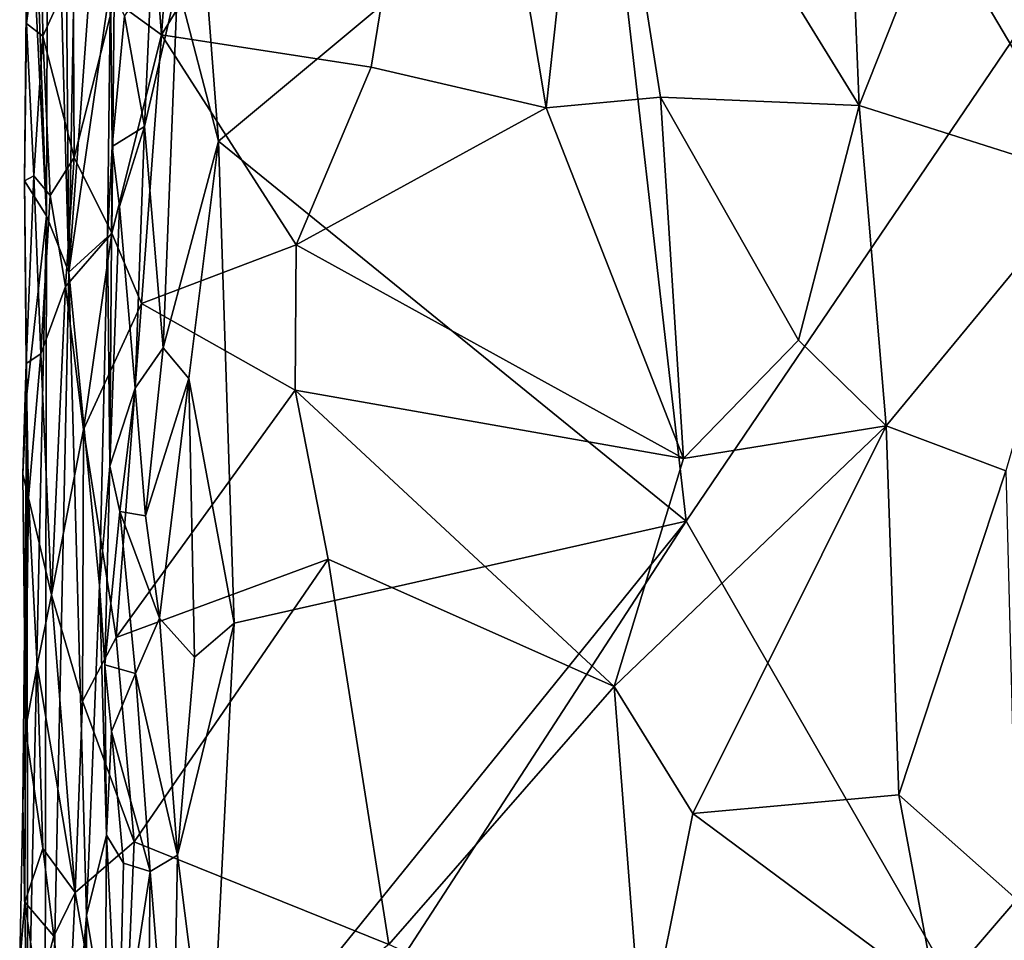
# Model space of a CAD drawing. Units: metres. Extents: x -14.3 to -11.5, y 4.2 to 14.3.
# Drawn here: x -14.3 to -13.3, y 5.3 to 6.3 of the extents above; entities that cross this region are included whole.
import ezdxf

# ---------------------------------------------------------------- set-up
doc = ezdxf.new("R2010")
doc.units = ezdxf.units.M

msp = doc.modelspace()

# ---------------------------------------------------------------- linework, layer by layer
at = {"layer": '1'}
for points in [[(-14.265019, 7.350989, 0.564055), (-14.253828, 5.99805, 1.019978), (-14.223986, 7.674058, 1.362248)], [(-14.253828, 5.99805, 1.019978), (-14.207484, 6.633806, 1.883164), (-14.223986, 7.674058, 1.362248)], [(-14.274672, 6.773057, 0.455055), (-14.253828, 5.99805, 1.019978), (-14.265019, 7.350989, 0.564055)], [(-14.117437, 6.798378, -0.130439), (-14.157542, 6.244875, -0.126124), (-14.196221, 6.751835, -0.126362)], [(-14.117437, 6.798378, -0.130439), (-13.853778, 6.740982, -0.134867), (-14.157542, 6.244875, -0.126124)], [(-14.297296, 6.621818, -0.022371), (-14.277233, 6.056868, 0.534318), (-14.274672, 6.773057, 0.455055)], [(-14.274672, 6.773057, 0.455055), (-14.277233, 6.056868, 0.534318), (-14.253828, 5.99805, 1.019978)], [(-14.157542, 6.244875, -0.126124), (-14.206626, 6.280381, -0.121692), (-14.196221, 6.751835, -0.126362)], [(-13.939573, 6.21126, -0.127416), (-14.157542, 6.244875, -0.126124), (-13.853778, 6.740982, -0.134867)], [(-13.757594, 6.168797, -0.133151), (-13.939573, 6.21126, -0.127416), (-13.853778, 6.740982, -0.134867)], [(-13.853778, 6.740982, -0.134867), (-13.708093, 6.619626, -0.136162), (-13.757594, 6.168797, -0.133151)], [(-14.210692, 6.297581, 1.884756), (-14.207484, 6.633806, 1.883164), (-14.253828, 5.99805, 1.019978)], [(-14.296681, 6.447694, 0.016261), (-14.277233, 6.056868, 0.534318), (-14.297296, 6.621818, -0.022371)], [(-13.708093, 6.619626, -0.136162), (-13.63891, 6.179915, -0.13534), (-13.757594, 6.168797, -0.133151)], [(-13.708093, 6.619626, -0.136162), (-13.432074, 6.171229, -0.14319), (-13.63891, 6.179915, -0.13534)], [(-13.432074, 6.171229, -0.14319), (-13.708093, 6.619626, -0.136162), (-13.444774, 6.479407, -0.145033)], [(-13.695542, 6.469947, 1.966553), (-14.109907, 6.289019, 1.985233), (-14.098444, 6.134197, 1.98539)], [(-13.695542, 6.469947, 1.966553), (-14.098444, 6.134197, 1.98539), (-13.612223, 5.739412, 1.968237)], [(-13.612223, 5.739412, 1.968237), (-13.140241, 6.435464, 1.941186), (-13.695542, 6.469947, 1.966553)], [(-13.444774, 6.479407, -0.145033), (-13.353782, 6.368821, -0.144556), (-13.432074, 6.171229, -0.14319)], [(-14.300118, 6.093074, -0.007058), (-14.296681, 6.447694, 0.016261), (-14.297806, 6.25664, -0.03719)], [(-14.300118, 6.093074, -0.007058), (-14.277233, 6.056868, 0.534318), (-14.296681, 6.447694, 0.016261)], [(-14.296681, 6.447694, 0.016261), (-14.294795, 6.402771, -0.037309), (-14.297806, 6.25664, -0.03719)], [(-13.282138, 5.166705, 1.958488), (-13.140241, 6.435464, 1.941186), (-13.612223, 5.739412, 1.968237)], [(-13.140241, 6.435464, 1.941186), (-13.282138, 5.166705, 1.958488), (-12.891536, 4.983134, 1.941122)], [(-14.297806, 6.25664, -0.03719), (-14.294795, 6.402771, -0.037309), (-14.282747, 6.373562, -0.075038)], [(-14.280868, 6.243581, -0.08282), (-14.297806, 6.25664, -0.03719), (-14.282747, 6.373562, -0.075038)], [(-14.249454, 6.312626, -0.109352), (-14.280868, 6.243581, -0.08282), (-14.282747, 6.373562, -0.075038)], [(-13.432074, 6.171229, -0.14319), (-13.353782, 6.368821, -0.144556), (-13.19196, 6.095162, -0.154809)], [(-13.163167, 6.320989, -0.156961), (-13.19196, 6.095162, -0.154809), (-13.353782, 6.368821, -0.144556)], [(-14.280868, 6.243581, -0.08282), (-14.249454, 6.312626, -0.109352), (-14.248392, 6.117288, -0.111315)], [(-14.206626, 6.280381, -0.121692), (-14.248392, 6.117288, -0.111315), (-14.249454, 6.312626, -0.109352)], [(-14.253828, 5.99805, 1.019978), (-14.213774, 6.034925, 1.865503), (-14.210692, 6.297581, 1.884756)], [(-14.213774, 6.034925, 1.865503), (-14.208814, 6.128756, 1.902379), (-14.210692, 6.297581, 1.884756)], [(-14.208814, 6.128756, 1.902379), (-14.195945, 6.264582, 1.933632), (-14.210692, 6.297581, 1.884756)], [(-14.195945, 6.264582, 1.933632), (-14.175369, 6.149521, 1.961807), (-14.168354, 6.305413, 1.971227)], [(-14.175369, 6.149521, 1.961807), (-14.140956, 6.298204, 1.980472), (-14.168354, 6.305413, 1.971227)], [(-14.155676, 5.919737, 1.978984), (-14.140956, 6.298204, 1.980472), (-14.175369, 6.149521, 1.961807)], [(-14.098444, 6.134197, 1.98539), (-14.140956, 6.298204, 1.980472), (-14.155676, 5.919737, 1.978984)], [(-14.109907, 6.289019, 1.985233), (-14.140956, 6.298204, 1.980472), (-14.098444, 6.134197, 1.98539)], [(-14.248392, 6.117288, -0.111315), (-14.206626, 6.280381, -0.121692), (-14.209262, 6.038863, -0.122002)], [(-14.157542, 6.244875, -0.126124), (-14.209262, 6.038863, -0.122002), (-14.206626, 6.280381, -0.121692)], [(-14.195945, 6.264582, 1.933632), (-14.208814, 6.128756, 1.902379), (-14.175369, 6.149521, 1.961807)], [(-14.297806, 6.25664, -0.03719), (-14.290281, 6.098344, -0.05844), (-14.300118, 6.093074, -0.007058)], [(-14.290281, 6.098344, -0.05844), (-14.297806, 6.25664, -0.03719), (-14.280868, 6.243581, -0.08282)], [(-14.209262, 6.038863, -0.122002), (-14.157542, 6.244875, -0.126124), (-14.178513, 5.965547, -0.124699)], [(-14.178513, 5.965547, -0.124699), (-14.157542, 6.244875, -0.126124), (-14.017625, 6.026596, -0.125116)], [(-13.939573, 6.21126, -0.127416), (-14.017625, 6.026596, -0.125116), (-14.157542, 6.244875, -0.126124)], [(-14.290281, 6.098344, -0.05844), (-14.280868, 6.243581, -0.08282), (-14.27334, 6.077749, -0.090367)], [(-14.280868, 6.243581, -0.08282), (-14.248392, 6.117288, -0.111315), (-14.27334, 6.077749, -0.090367)], [(-13.757594, 6.168797, -0.133151), (-14.017625, 6.026596, -0.125116), (-13.939573, 6.21126, -0.127416)], [(-13.63891, 6.179915, -0.13534), (-13.614732, 5.804614, -0.13343), (-13.757594, 6.168797, -0.133151)], [(-13.614732, 5.804614, -0.13343), (-13.63891, 6.179915, -0.13534), (-13.495157, 5.927631, -0.142191)], [(-13.432074, 6.171229, -0.14319), (-13.495157, 5.927631, -0.142191), (-13.63891, 6.179915, -0.13534)], [(-13.757594, 6.168797, -0.133151), (-13.614732, 5.804614, -0.13343), (-14.017625, 6.026596, -0.125116)], [(-13.495157, 5.927631, -0.142191), (-13.432074, 6.171229, -0.14319), (-13.404103, 5.83855, -0.143393)], [(-13.432074, 6.171229, -0.14319), (-13.19196, 6.095162, -0.154809), (-13.404103, 5.83855, -0.143393)], [(-14.175369, 6.149521, 1.961807), (-14.208814, 6.128756, 1.902379), (-14.201104, 6.066548, 1.937026)], [(-14.184784, 5.87767, 1.961717), (-14.175369, 6.149521, 1.961807), (-14.201104, 6.066548, 1.937026)], [(-14.184784, 5.87767, 1.961717), (-14.155676, 5.919737, 1.978984), (-14.175369, 6.149521, 1.961807)], [(-14.098444, 6.134197, 1.98539), (-14.155676, 5.919737, 1.978984), (-14.129103, 5.88756, 1.985764)], [(-14.098444, 6.134197, 1.98539), (-14.129103, 5.88756, 1.985764), (-14.082087, 5.633667, 1.98824)], [(-14.082087, 5.633667, 1.98824), (-13.612223, 5.739412, 1.968237), (-14.098444, 6.134197, 1.98539)], [(-14.213774, 6.034925, 1.865503), (-14.211134, 5.79664, 1.922879), (-14.208814, 6.128756, 1.902379)], [(-14.211134, 5.79664, 1.922879), (-14.201104, 6.066548, 1.937026), (-14.208814, 6.128756, 1.902379)], [(-14.248392, 6.117288, -0.111315), (-14.257356, 5.983209, -0.103424), (-14.27334, 6.077749, -0.090367)], [(-14.248392, 6.117288, -0.111315), (-14.209262, 6.038863, -0.122002), (-14.257356, 5.983209, -0.103424)], [(-14.300118, 6.093074, -0.007058), (-14.290281, 6.098344, -0.05844), (-14.298141, 5.903303, -0.034511)], [(-14.300118, 6.093074, -0.007058), (-14.297387, 5.871472, 0.085969), (-14.277233, 6.056868, 0.534318)], [(-14.298141, 5.903303, -0.034511), (-14.297387, 5.871472, 0.085969), (-14.300118, 6.093074, -0.007058)], [(-14.283126, 5.913264, -0.075021), (-14.298141, 5.903303, -0.034511), (-14.290281, 6.098344, -0.05844)], [(-14.283126, 5.913264, -0.075021), (-14.290281, 6.098344, -0.05844), (-14.27334, 6.077749, -0.090367)], [(-13.279663, 5.791943, -0.150376), (-13.404103, 5.83855, -0.143393), (-13.19196, 6.095162, -0.154809)], [(-14.257356, 5.983209, -0.103424), (-14.283126, 5.913264, -0.075021), (-14.27334, 6.077749, -0.090367)], [(-14.201104, 6.066548, 1.937026), (-14.211134, 5.79664, 1.922879), (-14.184784, 5.87767, 1.961717)], [(-14.277233, 6.056868, 0.534318), (-14.297387, 5.871472, 0.085969), (-14.296446, 5.168582, 0.18767)], [(-14.296446, 5.168582, 0.18767), (-14.279044, 4.79783, 0.624175), (-14.277233, 6.056868, 0.534318)], [(-14.279044, 4.79783, 0.624175), (-14.253828, 5.99805, 1.019978), (-14.277233, 6.056868, 0.534318)], [(-14.257356, 5.983209, -0.103424), (-14.209262, 6.038863, -0.122002), (-14.238493, 5.834764, -0.114161)], [(-14.213774, 6.034925, 1.865503), (-14.253828, 5.99805, 1.019978), (-14.222071, 5.672562, 1.750099)], [(-14.178513, 5.965547, -0.124699), (-14.238493, 5.834764, -0.114161), (-14.209262, 6.038863, -0.122002)], [(-14.222071, 5.672562, 1.750099), (-14.211134, 5.79664, 1.922879), (-14.213774, 6.034925, 1.865503)], [(-14.017625, 6.026596, -0.125116), (-14.018752, 5.875658, -0.126262), (-14.178513, 5.965547, -0.124699)], [(-13.614732, 5.804614, -0.13343), (-14.018752, 5.875658, -0.126262), (-14.017625, 6.026596, -0.125116)], [(-14.253828, 5.99805, 1.019978), (-14.279044, 4.79783, 0.624175), (-14.23556, 5.329684, 1.492519)], [(-14.222071, 5.672562, 1.750099), (-14.253828, 5.99805, 1.019978), (-14.23556, 5.329684, 1.492519)], [(-14.271826, 5.66293, -0.091589), (-14.283126, 5.913264, -0.075021), (-14.257356, 5.983209, -0.103424)], [(-14.271826, 5.66293, -0.091589), (-14.257356, 5.983209, -0.103424), (-14.238493, 5.834764, -0.114161)], [(-14.238493, 5.834764, -0.114161), (-14.178513, 5.965547, -0.124699), (-14.204819, 5.61869, -0.116678)], [(-14.204819, 5.61869, -0.116678), (-14.178513, 5.965547, -0.124699), (-14.018752, 5.875658, -0.126262)], [(-13.404103, 5.83855, -0.143393), (-13.614732, 5.804614, -0.13343), (-13.495157, 5.927631, -0.142191)], [(-14.184784, 5.87767, 1.961717), (-14.174271, 5.744858, 1.974769), (-14.155676, 5.919737, 1.978984)], [(-14.129103, 5.88756, 1.985764), (-14.155676, 5.919737, 1.978984), (-14.174271, 5.744858, 1.974769)], [(-14.283126, 5.913264, -0.075021), (-14.295826, 5.763883, -0.057965), (-14.298141, 5.903303, -0.034511)], [(-14.271826, 5.66293, -0.091589), (-14.295826, 5.763883, -0.057965), (-14.283126, 5.913264, -0.075021)], [(-14.298141, 5.903303, -0.034511), (-14.295826, 5.763883, -0.057965), (-14.301777, 5.788283, -0.005849)], [(-14.298141, 5.903303, -0.034511), (-14.301777, 5.788283, -0.005849), (-14.297387, 5.871472, 0.085969)], [(-14.129103, 5.88756, 1.985764), (-14.174271, 5.744858, 1.974769), (-14.1595, 5.638774, 1.974899)], [(-14.123187, 5.598252, 1.985578), (-14.129103, 5.88756, 1.985764), (-14.1595, 5.638774, 1.974899)], [(-14.082087, 5.633667, 1.98824), (-14.129103, 5.88756, 1.985764), (-14.123187, 5.598252, 1.985578)], [(-14.211134, 5.79664, 1.922879), (-14.200835, 5.749665, 1.948608), (-14.184784, 5.87767, 1.961717)], [(-14.018752, 5.875658, -0.126262), (-13.984287, 5.700099, -0.121639), (-14.204819, 5.61869, -0.116678)], [(-14.174271, 5.744858, 1.974769), (-14.184784, 5.87767, 1.961717), (-14.200835, 5.749665, 1.948608)], [(-14.018752, 5.875658, -0.126262), (-13.686957, 5.567778, -0.131181), (-13.984287, 5.700099, -0.121639)], [(-14.018752, 5.875658, -0.126262), (-13.614732, 5.804614, -0.13343), (-13.686957, 5.567778, -0.131181)], [(-14.297387, 5.871472, 0.085969), (-14.301804, 5.445553, 0.022877), (-14.296446, 5.168582, 0.18767)], [(-14.298771, 5.522936, -0.026845), (-14.301804, 5.445553, 0.022877), (-14.297387, 5.871472, 0.085969)], [(-14.298771, 5.522936, -0.026845), (-14.297387, 5.871472, 0.085969), (-14.301777, 5.788283, -0.005849)], [(-14.238493, 5.834764, -0.114161), (-14.239798, 5.552306, -0.108651), (-14.271826, 5.66293, -0.091589)], [(-14.204819, 5.61869, -0.116678), (-14.239798, 5.552306, -0.108651), (-14.238493, 5.834764, -0.114161)], [(-13.686957, 5.567778, -0.131181), (-13.404103, 5.83855, -0.143393), (-13.605278, 5.435785, -0.136436)], [(-13.686957, 5.567778, -0.131181), (-13.614732, 5.804614, -0.13343), (-13.404103, 5.83855, -0.143393)], [(-13.390985, 5.455101, -0.142911), (-13.605278, 5.435785, -0.136436), (-13.404103, 5.83855, -0.143393)], [(-13.279663, 5.791943, -0.150376), (-13.390985, 5.455101, -0.142911), (-13.404103, 5.83855, -0.143393)], [(-14.216367, 5.590139, 1.905699), (-14.211134, 5.79664, 1.922879), (-14.222071, 5.672562, 1.750099)], [(-14.216367, 5.590139, 1.905699), (-14.200835, 5.749665, 1.948608), (-14.211134, 5.79664, 1.922879)], [(-14.295826, 5.763883, -0.057965), (-14.298771, 5.522936, -0.026845), (-14.301777, 5.788283, -0.005849)], [(-13.279663, 5.791943, -0.150376), (-13.268344, 5.346417, -0.151991), (-13.390985, 5.455101, -0.142911)], [(-14.286873, 5.589631, -0.070277), (-14.298771, 5.522936, -0.026845), (-14.295826, 5.763883, -0.057965)], [(-14.286873, 5.589631, -0.070277), (-14.295826, 5.763883, -0.057965), (-14.271826, 5.66293, -0.091589)], [(-14.184541, 5.581026, 1.962516), (-14.200835, 5.749665, 1.948608), (-14.216367, 5.590139, 1.905699)], [(-14.184541, 5.581026, 1.962516), (-14.1595, 5.638774, 1.974899), (-14.200835, 5.749665, 1.948608)], [(-14.174271, 5.744858, 1.974769), (-14.200835, 5.749665, 1.948608), (-14.1595, 5.638774, 1.974899)], [(-14.070798, 5.03364, 1.994143), (-13.612223, 5.739412, 1.968237), (-14.107211, 5.126698, 1.995592)], [(-14.107211, 5.126698, 1.995592), (-13.612223, 5.739412, 1.968237), (-14.082087, 5.633667, 1.98824)], [(-14.070798, 5.03364, 1.994143), (-13.282138, 5.166705, 1.958488), (-13.612223, 5.739412, 1.968237)], [(-14.204819, 5.61869, -0.116678), (-13.984287, 5.700099, -0.121639), (-14.185957, 5.406433, -0.119603)], [(-14.185957, 5.406433, -0.119603), (-13.984287, 5.700099, -0.121639), (-13.921307, 5.29961, -0.122032)], [(-13.921307, 5.29961, -0.122032), (-13.984287, 5.700099, -0.121639), (-13.686957, 5.567778, -0.131181)], [(-14.222071, 5.672562, 1.750099), (-14.23556, 5.329684, 1.492519), (-14.214889, 5.413147, 1.897014)], [(-14.222071, 5.672562, 1.750099), (-14.214889, 5.413147, 1.897014), (-14.216367, 5.590139, 1.905699)], [(-14.271826, 5.66293, -0.091589), (-14.247203, 5.353767, -0.108343), (-14.286873, 5.589631, -0.070277)], [(-14.239798, 5.552306, -0.108651), (-14.247203, 5.353767, -0.108343), (-14.271826, 5.66293, -0.091589)], [(-14.140998, 5.392577, 1.987355), (-14.1595, 5.638774, 1.974899), (-14.184541, 5.581026, 1.962516)], [(-14.123187, 5.598252, 1.985578), (-14.1595, 5.638774, 1.974899), (-14.140998, 5.392577, 1.987355)], [(-14.082087, 5.633667, 1.98824), (-14.123187, 5.598252, 1.985578), (-14.140998, 5.392577, 1.987355)], [(-14.082087, 5.633667, 1.98824), (-14.140998, 5.392577, 1.987355), (-14.107211, 5.126698, 1.995592)], [(-14.239798, 5.552306, -0.108651), (-14.204819, 5.61869, -0.116678), (-14.185957, 5.406433, -0.119603)], [(-14.280799, 5.399449, -0.077217), (-14.298771, 5.522936, -0.026845), (-14.286873, 5.589631, -0.070277)], [(-14.280799, 5.399449, -0.077217), (-14.286873, 5.589631, -0.070277), (-14.247203, 5.353767, -0.108343)], [(-14.209447, 5.520998, 1.940086), (-14.216367, 5.590139, 1.905699), (-14.214889, 5.413147, 1.897014)], [(-14.209447, 5.520998, 1.940086), (-14.184541, 5.581026, 1.962516), (-14.216367, 5.590139, 1.905699)], [(-14.184541, 5.581026, 1.962516), (-14.209447, 5.520998, 1.940086), (-14.169495, 5.375538, 1.972502)], [(-14.169495, 5.375538, 1.972502), (-14.140998, 5.392577, 1.987355), (-14.184541, 5.581026, 1.962516)], [(-13.656812, 5.177912, -0.1357), (-13.921307, 5.29961, -0.122032), (-13.686957, 5.567778, -0.131181)], [(-13.686957, 5.567778, -0.131181), (-13.605278, 5.435785, -0.136436), (-13.656812, 5.177912, -0.1357)], [(-14.185957, 5.406433, -0.119603), (-14.247203, 5.353767, -0.108343), (-14.239798, 5.552306, -0.108651)], [(-14.298771, 5.522936, -0.026845), (-14.299685, 5.343592, -0.048597), (-14.301804, 5.445553, 0.022877)], [(-14.299685, 5.343592, -0.048597), (-14.298771, 5.522936, -0.026845), (-14.280799, 5.399449, -0.077217)], [(-14.196911, 5.384216, 1.942352), (-14.209447, 5.520998, 1.940086), (-14.214889, 5.413147, 1.897014)], [(-14.169495, 5.375538, 1.972502), (-14.209447, 5.520998, 1.940086), (-14.196911, 5.384216, 1.942352)], [(-13.390985, 5.455101, -0.142911), (-13.352441, 5.248417, -0.150433), (-13.605278, 5.435785, -0.136436)], [(-13.268344, 5.346417, -0.151991), (-13.352441, 5.248417, -0.150433), (-13.390985, 5.455101, -0.142911)], [(-14.299685, 5.343592, -0.048597), (-14.304973, 5.280526, -0.012307), (-14.301804, 5.445553, 0.022877)], [(-14.296446, 5.168582, 0.18767), (-14.301804, 5.445553, 0.022877), (-14.304973, 5.280526, -0.012307)], [(-13.605278, 5.435785, -0.136436), (-13.352441, 5.248417, -0.150433), (-13.656812, 5.177912, -0.1357)], [(-14.247203, 5.353767, -0.108343), (-14.185957, 5.406433, -0.119603), (-14.199764, 5.083013, -0.113244)], [(-14.214889, 5.413147, 1.897014), (-14.23556, 5.329684, 1.492519), (-14.215962, 5.214557, 1.906204)], [(-14.202182, 5.162835, 1.947563), (-14.214889, 5.413147, 1.897014), (-14.215962, 5.214557, 1.906204)], [(-14.196911, 5.384216, 1.942352), (-14.214889, 5.413147, 1.897014), (-14.202182, 5.162835, 1.947563)], [(-14.185957, 5.406433, -0.119603), (-13.921307, 5.29961, -0.122032), (-14.199764, 5.083013, -0.113244)], [(-14.269631, 5.30833, -0.097316), (-14.299685, 5.343592, -0.048597), (-14.280799, 5.399449, -0.077217)], [(-14.247203, 5.353767, -0.108343), (-14.269631, 5.30833, -0.097316), (-14.280799, 5.399449, -0.077217)], [(-14.140998, 5.392577, 1.987355), (-14.169495, 5.375538, 1.972502), (-14.146588, 5.095126, 1.990205)], [(-14.140998, 5.392577, 1.987355), (-14.146588, 5.095126, 1.990205), (-14.107211, 5.126698, 1.995592)], [(-14.169495, 5.375538, 1.972502), (-14.196911, 5.384216, 1.942352), (-14.202182, 5.162835, 1.947563)], [(-14.172769, 5.060628, 1.978218), (-14.169495, 5.375538, 1.972502), (-14.202182, 5.162835, 1.947563)], [(-14.172769, 5.060628, 1.978218), (-14.146588, 5.095126, 1.990205), (-14.169495, 5.375538, 1.972502)], [(-14.247203, 5.353767, -0.108343), (-14.254882, 5.190513, -0.100069), (-14.269631, 5.30833, -0.097316)], [(-14.247203, 5.353767, -0.108343), (-14.199764, 5.083013, -0.113244), (-14.254882, 5.190513, -0.100069)], [(-14.285833, 5.246279, -0.073704), (-14.304973, 5.280526, -0.012307), (-14.299685, 5.343592, -0.048597)], [(-14.269631, 5.30833, -0.097316), (-14.285833, 5.246279, -0.073704), (-14.299685, 5.343592, -0.048597)], [(-13.268344, 5.346417, -0.151991), (-13.089057, 5.027968, -0.160761), (-13.352441, 5.248417, -0.150433)], [(-14.279044, 4.79783, 0.624175), (-14.260306, 4.7819, 1.036937), (-14.23556, 5.329684, 1.492519)], [(-14.237641, 4.613847, 1.566393), (-14.23556, 5.329684, 1.492519), (-14.260306, 4.7819, 1.036937)], [(-14.215962, 5.214557, 1.906204), (-14.23556, 5.329684, 1.492519), (-14.237641, 4.613847, 1.566393)], [(-14.254882, 5.190513, -0.100069), (-14.285833, 5.246279, -0.073704), (-14.269631, 5.30833, -0.097316)]]:
    msp.add_3dface(points, dxfattribs=at)

doc.saveas('drawing.dxf')
